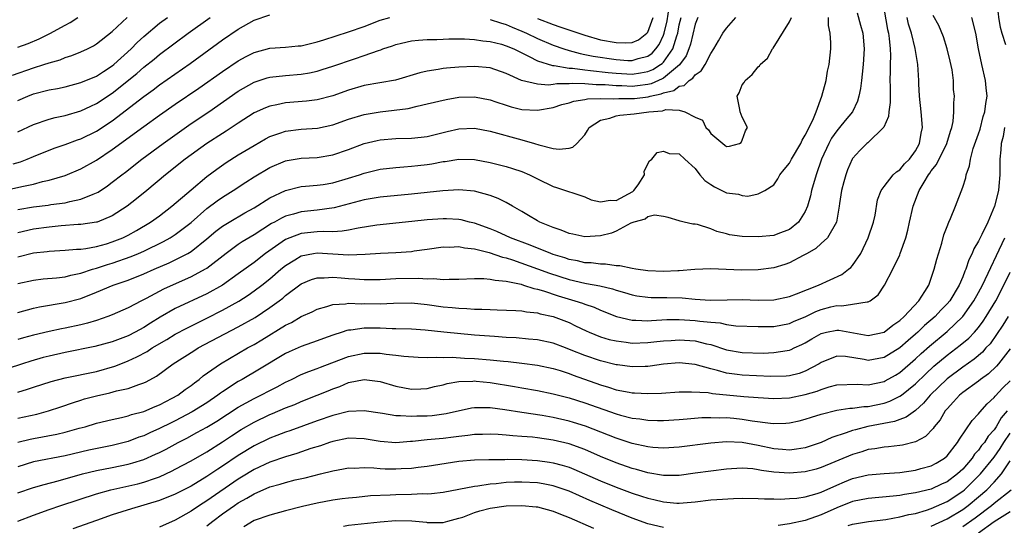
# Model space of a CAD drawing. Units: inches. Extents: x 2568125 to 2571000, y 1496265 to 1497000.
# Drawn here: x 2570629 to 2570754, y 1496404 to 1496469 of the extents above; entities that cross this region are included whole.
import ezdxf

# ---------------------------------------------------------------- set-up
doc = ezdxf.new("R2010")
doc.units = ezdxf.units.IN
doc.header["$MEASUREMENT"] = 0
doc.layers.add('LD25681494_2ft', color=182, linetype='Continuous')

msp = doc.modelspace()

# ---------------------------------------------------------------- linework, layer by layer
at = {"layer": 'LD25681494_2ft'}
for points, elevation in [([(2570754.48, 1496491), (2570753.93, 1496489), (2570753.32, 1496487), (2570752.85, 1496485), (2570752.47, 1496482.47), (2570752.32, 1496480.32), (2570752.34, 1496479), (2570752.4, 1496478.4), (2570752.57, 1496477), (2570752.89, 1496474.89), (2570753.24, 1496471.24), (2570753.25, 1496471), (2570753.48, 1496469.48), (2570753.53, 1496469), (2570753.76, 1496467.76), (2570753.96, 1496467), (2570754.44, 1496465.56)], 9050), ([(2570739, 1496469.91), (2570739.46, 1496467.46), (2570739.57, 1496467), (2570739.67, 1496466.33), (2570739.79, 1496465), (2570739.82, 1496464.18), (2570739.77, 1496463), (2570739.79, 1496462.21), (2570739.75, 1496461), (2570739.78, 1496460.22), (2570739.77, 1496459), (2570739.79, 1496458.21), (2570739.63, 1496457), (2570739.59, 1496456.41), (2570738.96, 1496455.04), (2570736.93, 1496453.07), (2570736.83, 1496453), (2570735.92, 1496452.08), (2570735, 1496451.09), (2570734.94, 1496451), (2570734.36, 1496449.64), (2570734.14, 1496449), (2570733.91, 1496448.09), (2570733.61, 1496447), (2570733.35, 1496445.35), (2570733.32, 1496445), (2570732.98, 1496443), (2570731.82, 1496441), (2570731, 1496440.27), (2570730.36, 1496439.64), (2570729.22, 1496439), (2570729.09, 1496438.91), (2570728.74, 1496438.74), (2570727, 1496437.8), (2570726.39, 1496437.61), (2570725, 1496437.2), (2570723, 1496436.94), (2570720.89, 1496436.89), (2570717, 1496437.05), (2570714.96, 1496436.96), (2570713, 1496436.8), (2570712.8, 1496436.8), (2570711, 1496436.71), (2570709, 1496436.79), (2570707.47, 1496437), (2570707, 1496437.08), (2570705.45, 1496437.45), (2570705, 1496437.45), (2570703.65, 1496437.65), (2570703, 1496437.64), (2570701.8, 1496437.8), (2570701, 1496437.84), (2570700.07, 1496438.07), (2570699, 1496438.26), (2570698.45, 1496438.45), (2570697, 1496438.89), (2570696.69, 1496439), (2570694.07, 1496440.07), (2570691.56, 1496441), (2570689.81, 1496441.81), (2570689, 1496442.14), (2570687, 1496442.85), (2570686.36, 1496443), (2570685.29, 1496443.29), (2570685, 1496443.33), (2570683.43, 1496443.43), (2570683, 1496443.43), (2570681, 1496443.28), (2570679.05, 1496443.05), (2570677, 1496442.84), (2570675, 1496442.65), (2570674.6, 1496442.6), (2570672.24, 1496442.24), (2570671, 1496441.97), (2570670.17, 1496441.83), (2570669, 1496441.77), (2570667.79, 1496441.79), (2570667, 1496441.74), (2570665, 1496441.54), (2570663.54, 1496441), (2570663, 1496440.77), (2570660.46, 1496439), (2570659, 1496437.88), (2570657, 1496436.43), (2570654.99, 1496435), (2570653, 1496433.89), (2570649, 1496432.01), (2570647.08, 1496430.92), (2570645.84, 1496430.16), (2570645, 1496429.6), (2570643.9, 1496429), (2570643, 1496428.54), (2570641, 1496427.79), (2570638.8, 1496427.2), (2570635, 1496426.44), (2570633, 1496425.98), (2570632.22, 1496425.78), (2570630.67, 1496425.33), (2570629.61, 1496425), (2570627.66, 1496424.34)], 9042), ([(2570689, 1496468.75), (2570690.31, 1496468.31), (2570691, 1496468.12), (2570691.77, 1496467.77), (2570693, 1496467.27), (2570693.61, 1496467), (2570695, 1496466.33), (2570697, 1496465.48), (2570698.32, 1496465), (2570699, 1496464.79), (2570700.4, 1496464.4), (2570701, 1496464.3), (2570702.07, 1496464.07), (2570705, 1496463.65), (2570706.46, 1496463.54), (2570707, 1496463.52), (2570707.76, 1496463.76), (2570709, 1496464.06), (2570709.54, 1496464.46), (2570710.04, 1496465), (2570710.44, 1496465.56), (2570711, 1496466.74), (2570711.09, 1496467), (2570711.45, 1496468.55), (2570711.73, 1496470.27)], 9028), ([(2570627.05, 1496446.95), (2570629.52, 1496447.52), (2570631, 1496447.83), (2570632.14, 1496448.14), (2570633, 1496448.31), (2570635, 1496448.91), (2570637, 1496449.76), (2570639, 1496450.88), (2570641, 1496452.2), (2570645, 1496455.15), (2570647, 1496456.58), (2570649, 1496457.97), (2570652, 1496460), (2570655, 1496462.14), (2570657, 1496463.48), (2570657.98, 1496464.02), (2570659, 1496464.56), (2570661, 1496465.1), (2570663, 1496465.22), (2570664.62, 1496465.38), (2570665, 1496465.39), (2570665.5, 1496465.5), (2570667, 1496465.88), (2570667.84, 1496466.16), (2570671, 1496467.16), (2570673, 1496467.86), (2570675, 1496468.64), (2570676.26, 1496469)], 9028), ([(2570628.32, 1496461.68), (2570631, 1496462.6), (2570632.31, 1496463), (2570633, 1496463.23), (2570634.37, 1496463.63), (2570635, 1496463.89), (2570635.85, 1496464.15), (2570637, 1496464.62), (2570637.84, 1496465), (2570638.61, 1496465.39), (2570639, 1496465.63), (2570641, 1496467.22), (2570642.89, 1496469)], 9020), ([(2570628.41, 1496450.41), (2570629.34, 1496450.66), (2570630.19, 1496451), (2570631, 1496451.35), (2570633.62, 1496452.38), (2570635, 1496452.85), (2570636.56, 1496453.44), (2570637, 1496453.58), (2570639, 1496454.56), (2570641, 1496455.88), (2570645, 1496458.96), (2570646.19, 1496459.81), (2570647, 1496460.42), (2570650.87, 1496463.13), (2570655, 1496466.14), (2570657, 1496467.52), (2570659, 1496468.67), (2570661, 1496469.34)], 9026), ([(2570735.6, 1496469.6), (2570736.03, 1496468.03), (2570736.29, 1496467), (2570736.48, 1496465), (2570736.34, 1496463), (2570736.23, 1496461.77), (2570736.12, 1496461), (2570736.02, 1496459.98), (2570735.82, 1496459), (2570735.63, 1496458.37), (2570734.99, 1496457), (2570734.08, 1496455.92), (2570733.36, 1496455), (2570733, 1496454.58), (2570732.35, 1496453.65), (2570731.99, 1496453), (2570731.08, 1496451), (2570730.37, 1496449), (2570729.79, 1496447), (2570729.65, 1496446.35), (2570729.3, 1496445), (2570729, 1496444.35), (2570728.15, 1496443), (2570727, 1496442.06), (2570725.52, 1496441.52), (2570725, 1496441.3), (2570723, 1496441.11), (2570721, 1496441.16), (2570719.39, 1496441.39), (2570719, 1496441.49), (2570717.78, 1496441.78), (2570717, 1496442.13), (2570715.31, 1496442.69), (2570715, 1496442.74), (2570714.73, 1496442.73), (2570713.63, 1496443), (2570713.1, 1496443.1), (2570713, 1496443.15), (2570711.57, 1496443.57), (2570711, 1496443.72), (2570709.86, 1496443.86), (2570709, 1496443.65), (2570708.65, 1496443.35), (2570707.23, 1496443), (2570706.84, 1496442.84), (2570705, 1496441.83), (2570704.4, 1496441.6), (2570703, 1496441.25), (2570701, 1496441.14), (2570699.48, 1496441.48), (2570699, 1496441.56), (2570697.99, 1496441.99), (2570697, 1496442.29), (2570695.3, 1496443), (2570695, 1496443.16), (2570693.85, 1496443.85), (2570693, 1496444.33), (2570691.8, 1496445), (2570691, 1496445.47), (2570690, 1496446), (2570689, 1496446.37), (2570687, 1496446.93), (2570685, 1496447.1), (2570682.96, 1496446.96), (2570679, 1496446.54), (2570675, 1496446.15), (2570673, 1496445.82), (2570669.19, 1496444.81), (2570667, 1496444.53), (2570665, 1496444.31), (2570664.01, 1496444.01), (2570663, 1496443.75), (2570662.49, 1496443.51), (2570661.6, 1496443), (2570661.2, 1496442.8), (2570659, 1496441.37), (2570657.51, 1496440.49), (2570657, 1496440.13), (2570655.44, 1496439), (2570653, 1496437.12), (2570652.81, 1496437), (2570651, 1496436.03), (2570647.51, 1496434.49), (2570645.29, 1496433.29), (2570644.71, 1496433), (2570643, 1496432.09), (2570641, 1496431.21), (2570640.45, 1496431), (2570639, 1496430.51), (2570637.85, 1496430.15), (2570637, 1496429.96), (2570635, 1496429.52), (2570634.55, 1496429.45), (2570633, 1496429.1), (2570631, 1496428.63), (2570629.72, 1496428.28), (2570629, 1496428.07)], 9040), ([(2570629, 1496418.07), (2570631.4, 1496418.6), (2570632.88, 1496419), (2570634.46, 1496419.54), (2570636.06, 1496420.06), (2570637, 1496420.38), (2570637.47, 1496420.53), (2570639, 1496420.94), (2570640.7, 1496421.3), (2570641.54, 1496421.54), (2570643, 1496421.85), (2570644.37, 1496422.37), (2570645, 1496422.56), (2570645.3, 1496422.7), (2570646.59, 1496423.41), (2570648.73, 1496425), (2570651.34, 1496426.66), (2570651.9, 1496427), (2570657, 1496429.68), (2570659.12, 1496430.88), (2570661, 1496432.13), (2570662.19, 1496433), (2570662.65, 1496433.35), (2570663, 1496433.66), (2570665, 1496435.16), (2570666.3, 1496435.7), (2570667, 1496435.92), (2570667.9, 1496435.9), (2570669, 1496435.99), (2570670.08, 1496435.92), (2570671, 1496435.82), (2570671.78, 1496435.78), (2570673, 1496435.69), (2570673.71, 1496435.71), (2570675, 1496435.7), (2570677, 1496435.81), (2570679.87, 1496435.87), (2570681, 1496435.79), (2570681.82, 1496435.82), (2570683, 1496435.7), (2570683.76, 1496435.76), (2570685, 1496435.73), (2570687, 1496435.81), (2570688.16, 1496435.84), (2570689, 1496435.76), (2570689.6, 1496435.6), (2570691, 1496435.5), (2570692.9, 1496435.1), (2570693.23, 1496435), (2570694.54, 1496434.54), (2570695, 1496434.47), (2570695.74, 1496434.26), (2570697.63, 1496433.63), (2570699.75, 1496433), (2570700.69, 1496432.69), (2570701, 1496432.56), (2570702.18, 1496432.18), (2570703, 1496431.82), (2570705.01, 1496431.01), (2570707, 1496430.53), (2570707.47, 1496430.53), (2570709, 1496430.46), (2570709.49, 1496430.51), (2570711.4, 1496430.6), (2570713, 1496430.61), (2570715, 1496430.49), (2570715.6, 1496430.4), (2570717, 1496430.27), (2570718.18, 1496430.18), (2570719, 1496429.99), (2570720.17, 1496429.83), (2570723, 1496429.72), (2570724.26, 1496429.74), (2570725, 1496429.73), (2570727, 1496430.1), (2570727.61, 1496430.39), (2570729, 1496430.97), (2570730.36, 1496431.64), (2570731, 1496431.89), (2570732.23, 1496432.23), (2570733, 1496432.41), (2570733.65, 1496432.35), (2570735, 1496432.55), (2570736.87, 1496432.87), (2570737, 1496432.85), (2570737.26, 1496433), (2570738.25, 1496433.75), (2570739.07, 1496435), (2570740.12, 1496437), (2570741, 1496438.83), (2570741.07, 1496439), (2570741.75, 1496441), (2570742.03, 1496441.97), (2570742.24, 1496443), (2570742.72, 1496445), (2570743.47, 1496447), (2570744.08, 1496448.08), (2570744.64, 1496449), (2570744.8, 1496449.2), (2570745, 1496449.5), (2570745.68, 1496450.32), (2570746.98, 1496453), (2570747.44, 1496454.56), (2570747.61, 1496455), (2570747.78, 1496455.78), (2570747.88, 1496457), (2570747.87, 1496458.13), (2570747.93, 1496459), (2570747.84, 1496459.84), (2570747.82, 1496461), (2570747.65, 1496462.35), (2570747.42, 1496463.42), (2570747.03, 1496465), (2570746.54, 1496466.54), (2570745.96, 1496467.96), (2570745.25, 1496469.25)], 9046), ([(2570629, 1496415.04), (2570630.58, 1496415.42), (2570631, 1496415.51), (2570633.96, 1496416.04), (2570635, 1496416.3), (2570636.8, 1496416.8), (2570637.57, 1496417), (2570639, 1496417.43), (2570641, 1496417.93), (2570642.17, 1496418.17), (2570643, 1496418.39), (2570643.45, 1496418.55), (2570645, 1496418.93), (2570646.45, 1496419.55), (2570647, 1496419.77), (2570648.61, 1496420.61), (2570649.31, 1496421), (2570650.27, 1496421.73), (2570651, 1496422.24), (2570651.42, 1496422.58), (2570652.01, 1496423), (2570652.55, 1496423.45), (2570654.73, 1496425), (2570658.18, 1496427), (2570659, 1496427.45), (2570659.97, 1496428.03), (2570663, 1496429.91), (2570663.74, 1496430.26), (2570665, 1496430.99), (2570666.39, 1496431.61), (2570667, 1496431.92), (2570668.26, 1496432.26), (2570669, 1496432.51), (2570670.62, 1496432.62), (2570671, 1496432.69), (2570672.63, 1496432.63), (2570673, 1496432.64), (2570675, 1496432.61), (2570676.7, 1496432.7), (2570679, 1496432.74), (2570681, 1496432.52), (2570683, 1496432.24), (2570684.14, 1496432.14), (2570685, 1496432.05), (2570686.02, 1496432.02), (2570687, 1496431.94), (2570687.93, 1496431.93), (2570689, 1496431.87), (2570689.86, 1496431.86), (2570692.23, 1496431.77), (2570693, 1496431.71), (2570693.58, 1496431.58), (2570695, 1496431.46), (2570695.35, 1496431.35), (2570697, 1496431.02), (2570699, 1496430.22), (2570699.83, 1496429.83), (2570701.17, 1496429.17), (2570701.56, 1496429), (2570703, 1496428.43), (2570704.1, 1496428.1), (2570705, 1496427.89), (2570706.25, 1496427.75), (2570707, 1496427.63), (2570709, 1496427.69), (2570710.17, 1496427.83), (2570711, 1496427.91), (2570711.95, 1496427.95), (2570713, 1496428.03), (2570715, 1496427.9), (2570716.46, 1496427.54), (2570717, 1496427.44), (2570719, 1496426.78), (2570721, 1496426.41), (2570723.64, 1496426.36), (2570725, 1496426.41), (2570726.7, 1496426.7), (2570727, 1496426.73), (2570727.2, 1496426.8), (2570727.59, 1496427), (2570728.56, 1496427.44), (2570729, 1496427.66), (2570729.83, 1496428.17), (2570731, 1496428.84), (2570731.68, 1496429), (2570733, 1496429.28), (2570733.26, 1496429.26), (2570737, 1496428.58), (2570739, 1496429.01), (2570740.12, 1496429.88), (2570741, 1496430.48), (2570741.58, 1496431), (2570743.42, 1496433), (2570744.18, 1496434.18), (2570744.68, 1496435), (2570745, 1496435.87), (2570745.38, 1496437), (2570745.7, 1496438.3), (2570746.33, 1496440.33), (2570746.61, 1496441.39), (2570747, 1496442.44), (2570747.23, 1496443), (2570747.44, 1496443.44), (2570748.06, 1496445), (2570749, 1496447.45), (2570749.37, 1496448.63), (2570749.43, 1496449), (2570749.86, 1496450.14), (2570749.98, 1496451), (2570750.33, 1496452.33), (2570751, 1496454.21), (2570751.19, 1496454.81), (2570751.61, 1496456.39), (2570751.82, 1496457), (2570751.92, 1496458.08), (2570752.09, 1496459), (2570751.96, 1496460.04), (2570751.89, 1496461), (2570751.41, 1496463), (2570750.99, 1496465), (2570750.66, 1496467), (2570750.16, 1496469)], 9048), ([(2570629, 1496421.39), (2570630.24, 1496421.76), (2570631, 1496422.03), (2570633.24, 1496422.76), (2570635, 1496423.2), (2570639, 1496424.03), (2570641.32, 1496424.68), (2570642.08, 1496425), (2570643, 1496425.35), (2570644.13, 1496425.87), (2570645.43, 1496426.57), (2570646.06, 1496427), (2570647.91, 1496428.09), (2570649, 1496428.77), (2570650.46, 1496429.54), (2570653, 1496430.78), (2570655, 1496431.79), (2570657.06, 1496432.94), (2570658.27, 1496433.73), (2570659, 1496434.25), (2570659.98, 1496435), (2570661, 1496435.8), (2570662.4, 1496437), (2570663, 1496437.48), (2570664.19, 1496438.19), (2570665, 1496438.7), (2570666.55, 1496439), (2570667, 1496439.07), (2570671, 1496438.84), (2570673.09, 1496438.91), (2570675.05, 1496439.05), (2570677, 1496439.14), (2570679, 1496439.28), (2570679.34, 1496439.34), (2570681, 1496439.56), (2570683, 1496439.86), (2570683.83, 1496439.83), (2570685, 1496439.9), (2570685.72, 1496439.72), (2570687, 1496439.6), (2570688.87, 1496439.13), (2570690.53, 1496438.53), (2570691, 1496438.44), (2570691.82, 1496438.18), (2570695, 1496437.05), (2570696.5, 1496436.5), (2570699, 1496435.7), (2570701, 1496435.24), (2570701.21, 1496435.21), (2570702.9, 1496434.9), (2570704.52, 1496434.52), (2570705, 1496434.35), (2570706.05, 1496434.05), (2570707, 1496433.74), (2570707.63, 1496433.63), (2570709, 1496433.44), (2570709.43, 1496433.43), (2570711.43, 1496433.43), (2570713.36, 1496433.36), (2570715, 1496433.2), (2570716.92, 1496433.08), (2570719.1, 1496433.1), (2570721, 1496433.14), (2570723, 1496433.09), (2570725, 1496433.13), (2570727, 1496433.55), (2570727.88, 1496433.88), (2570730.67, 1496435), (2570733.65, 1496436.35), (2570734.51, 1496437), (2570734.77, 1496437.23), (2570735, 1496437.48), (2570736.04, 1496439), (2570737, 1496441), (2570737.67, 1496443), (2570737.88, 1496443.88), (2570738.17, 1496445.83), (2570738.62, 1496447), (2570739, 1496447.52), (2570740.18, 1496449), (2570740.6, 1496449.4), (2570741, 1496449.65), (2570741.61, 1496450.39), (2570742.22, 1496451), (2570743, 1496452.07), (2570743.51, 1496453), (2570743.72, 1496454.28), (2570743.87, 1496455), (2570743.71, 1496457), (2570743.51, 1496459), (2570743.43, 1496460.57), (2570743.43, 1496461), (2570743.3, 1496463), (2570742.96, 1496465.04), (2570742.49, 1496467), (2570742.13, 1496468.13), (2570741.93, 1496469)], 9044), ([(2570629, 1496431.51), (2570631, 1496432.07), (2570631.76, 1496432.24), (2570635, 1496432.76), (2570637, 1496433.3), (2570639, 1496434.11), (2570641.1, 1496435), (2570643, 1496435.62), (2570645, 1496436.42), (2570646.3, 1496437), (2570648.2, 1496437.8), (2570649, 1496438.19), (2570650.57, 1496439), (2570651, 1496439.26), (2570653, 1496440.86), (2570654.15, 1496441.85), (2570655, 1496442.49), (2570655.84, 1496443), (2570657.84, 1496444.16), (2570659, 1496444.81), (2570661, 1496446.06), (2570662.99, 1496447.01), (2570665, 1496447.51), (2570665.54, 1496447.54), (2570667, 1496447.68), (2570667.79, 1496447.79), (2570669, 1496447.98), (2570671, 1496448.56), (2570672.37, 1496449), (2570673, 1496449.23), (2570675, 1496449.7), (2570677, 1496449.93), (2570678, 1496450), (2570679, 1496450.1), (2570679.8, 1496450.2), (2570681, 1496450.32), (2570681.59, 1496450.41), (2570683, 1496450.68), (2570683.29, 1496450.71), (2570685, 1496450.98), (2570687, 1496450.93), (2570689, 1496450.55), (2570691, 1496450.05), (2570691.81, 1496449.81), (2570693, 1496449.41), (2570693.98, 1496449), (2570694.66, 1496448.66), (2570695, 1496448.48), (2570697, 1496447.51), (2570697.41, 1496447.41), (2570701, 1496446.21), (2570701.82, 1496445.82), (2570703, 1496445.59), (2570704.21, 1496445.79), (2570705, 1496445.75), (2570707.11, 1496446.89), (2570707.22, 1496447), (2570707.76, 1496447.75), (2570708.59, 1496449), (2570708.52, 1496449.48), (2570709.21, 1496450.79), (2570709.53, 1496451), (2570710.18, 1496451.82), (2570711, 1496452.02), (2570711.72, 1496451.72), (2570713, 1496451.66), (2570713.69, 1496451), (2570715, 1496449.82), (2570715.63, 1496449), (2570716.26, 1496448.26), (2570717, 1496447.76), (2570717.46, 1496447.46), (2570719, 1496446.71), (2570720.53, 1496446.53), (2570721, 1496446.38), (2570721.69, 1496446.31), (2570723, 1496446.57), (2570723.85, 1496447), (2570725, 1496447.75), (2570725.51, 1496448.49), (2570725.78, 1496449), (2570726.34, 1496449.66), (2570727, 1496450.5), (2570727.26, 1496451), (2570728.42, 1496453), (2570728.61, 1496453.39), (2570729, 1496454.03), (2570729.95, 1496455.95), (2570730.37, 1496457), (2570731.1, 1496459), (2570731.64, 1496461), (2570731.84, 1496462.16), (2570732.03, 1496463), (2570732.23, 1496465), (2570732.25, 1496465.75), (2570732.17, 1496467), (2570731.96, 1496467.96), (2570731.97, 1496469)], 9038), ([(2570629, 1496435.18), (2570631, 1496435.63), (2570632.22, 1496435.78), (2570633.92, 1496435.92), (2570635, 1496436.06), (2570635.74, 1496436.26), (2570637, 1496436.5), (2570638.47, 1496437), (2570639, 1496437.16), (2570640.38, 1496437.62), (2570641, 1496437.79), (2570643.39, 1496438.61), (2570644.33, 1496439), (2570645, 1496439.3), (2570647.49, 1496440.51), (2570648.36, 1496441), (2570649, 1496441.41), (2570651, 1496442.96), (2570653, 1496444.71), (2570654.31, 1496445.69), (2570655, 1496446.15), (2570656.36, 1496447), (2570657.94, 1496448.06), (2570659, 1496448.74), (2570661, 1496449.92), (2570663, 1496450.76), (2570663.2, 1496450.8), (2570665, 1496451.1), (2570667, 1496451.21), (2570669, 1496451.52), (2570671, 1496452.23), (2570673, 1496453), (2570674.63, 1496453.37), (2570675, 1496453.43), (2570677, 1496453.6), (2570679, 1496453.66), (2570680.23, 1496453.77), (2570681, 1496453.87), (2570682.17, 1496454.17), (2570683.51, 1496454.49), (2570685, 1496454.86), (2570687, 1496454.92), (2570689, 1496454.54), (2570693, 1496453.46), (2570694.62, 1496453), (2570695.18, 1496452.82), (2570697, 1496452.35), (2570697.73, 1496452.27), (2570699, 1496452.37), (2570699.5, 1496452.5), (2570699.99, 1496453), (2570701, 1496454.1), (2570701.35, 1496454.65), (2570701.56, 1496455), (2570703, 1496455.95), (2570704.19, 1496456.19), (2570705, 1496456.49), (2570705.43, 1496456.57), (2570707.27, 1496456.73), (2570709.13, 1496457), (2570710.85, 1496457.15), (2570711.28, 1496457.28), (2570713, 1496457.2), (2570713.69, 1496457), (2570715, 1496456.31), (2570715.94, 1496455.94), (2570716.37, 1496455), (2570716.7, 1496454.7), (2570717, 1496454.26), (2570718.51, 1496453), (2570718.79, 1496452.79), (2570719, 1496452.59), (2570719.37, 1496452.63), (2570720.65, 1496453), (2570720.88, 1496453.12), (2570721, 1496453.39), (2570721.41, 1496454.59), (2570721.68, 1496455), (2570721, 1496456.31), (2570720.73, 1496457), (2570720.71, 1496457.29), (2570720.36, 1496459), (2570720.59, 1496459.41), (2570721, 1496460.42), (2570721.25, 1496460.75), (2570721.35, 1496461), (2570722.27, 1496461.73), (2570723, 1496462.72), (2570723.17, 1496462.83), (2570723.26, 1496463), (2570724.19, 1496463.81), (2570724.83, 1496465), (2570724.91, 1496465.09), (2570727, 1496468.45), (2570727.26, 1496469)], 9036), ([(2570629, 1496438.6), (2570631, 1496439.07), (2570632.74, 1496439.26), (2570633, 1496439.31), (2570635, 1496439.41), (2570636.46, 1496439.54), (2570637, 1496439.56), (2570637.64, 1496439.64), (2570639, 1496439.9), (2570640.25, 1496440.25), (2570641, 1496440.47), (2570642.32, 1496441), (2570643, 1496441.33), (2570644.07, 1496441.93), (2570645.87, 1496443), (2570647, 1496443.81), (2570648.57, 1496445), (2570651, 1496447.1), (2570653, 1496448.77), (2570654.27, 1496449.73), (2570655.45, 1496450.55), (2570657, 1496451.52), (2570659, 1496452.74), (2570660.44, 1496453.56), (2570661, 1496453.85), (2570662.28, 1496454.28), (2570663, 1496454.54), (2570665, 1496454.8), (2570667.06, 1496454.94), (2570669, 1496455.35), (2570671, 1496456.06), (2570673, 1496456.68), (2570675, 1496457.01), (2570676.8, 1496457.2), (2570678.56, 1496457.44), (2570679.72, 1496457.72), (2570681, 1496458), (2570683.41, 1496458.59), (2570685, 1496458.85), (2570687, 1496458.91), (2570689, 1496458.52), (2570689.72, 1496458.28), (2570691, 1496457.83), (2570691.63, 1496457.63), (2570693, 1496457.3), (2570695, 1496457.21), (2570697, 1496457.57), (2570698.07, 1496457.93), (2570699, 1496458.16), (2570699.62, 1496458.38), (2570701, 1496458.58), (2570701.34, 1496458.66), (2570703, 1496458.7), (2570704.64, 1496458.64), (2570705.31, 1496458.69), (2570707, 1496458.68), (2570707.3, 1496458.71), (2570709.07, 1496458.93), (2570709.3, 1496459), (2570710.71, 1496459.29), (2570711, 1496459.43), (2570712.29, 1496459.71), (2570713, 1496460.28), (2570713.63, 1496460.37), (2570714.24, 1496461), (2570714.72, 1496461.28), (2570715, 1496461.71), (2570715.79, 1496462.21), (2570716.28, 1496463), (2570717, 1496464.43), (2570717.4, 1496465), (2570717.96, 1496466.04), (2570718.53, 1496467), (2570719, 1496467.65), (2570720.17, 1496469)], 9034), ([(2570715.34, 1496469), (2570715, 1496468.14), (2570714.42, 1496465.58), (2570714.23, 1496465), (2570713.89, 1496464.11), (2570713.02, 1496462.98), (2570711, 1496461.29), (2570710.82, 1496461.18), (2570710.38, 1496461), (2570709.43, 1496460.57), (2570709, 1496460.48), (2570707.69, 1496460.31), (2570707, 1496460.24), (2570705.7, 1496460.3), (2570705, 1496460.3), (2570703.57, 1496460.43), (2570703, 1496460.44), (2570702.43, 1496460.43), (2570701, 1496460.55), (2570699.39, 1496460.61), (2570699, 1496460.57), (2570697.43, 1496460.57), (2570697, 1496460.49), (2570696.41, 1496460.41), (2570695, 1496460.5), (2570692.97, 1496460.97), (2570691, 1496461.89), (2570689, 1496462.58), (2570687, 1496462.78), (2570685, 1496462.69), (2570683.45, 1496462.55), (2570683, 1496462.5), (2570682.38, 1496462.38), (2570681, 1496462.18), (2570680.04, 1496461.96), (2570676.97, 1496461.03), (2570673, 1496460.34), (2570671, 1496459.75), (2570669, 1496459.04), (2570667, 1496458.52), (2570665.65, 1496458.35), (2570663, 1496458.13), (2570661.88, 1496457.88), (2570661, 1496457.73), (2570660.47, 1496457.53), (2570659, 1496456.86), (2570657, 1496455.56), (2570655.46, 1496454.54), (2570655, 1496454.27), (2570653, 1496453), (2570650.25, 1496451), (2570647.77, 1496449), (2570645.39, 1496447), (2570644.07, 1496445.93), (2570642.87, 1496445), (2570641, 1496443.79), (2570639.07, 1496443), (2570639, 1496442.98), (2570637, 1496442.69), (2570636.68, 1496442.68), (2570634.52, 1496442.52), (2570633, 1496442.36), (2570631, 1496442.08), (2570629, 1496441.63)], 9032), ([(2570629, 1496444.58), (2570631, 1496444.93), (2570632.86, 1496445.14), (2570633.21, 1496445.21), (2570635, 1496445.45), (2570635.62, 1496445.62), (2570637, 1496445.89), (2570638.56, 1496446.56), (2570639, 1496446.71), (2570639.19, 1496446.81), (2570640.39, 1496447.61), (2570641, 1496448.05), (2570642.21, 1496449), (2570642.66, 1496449.34), (2570644.75, 1496451), (2570647.44, 1496453), (2570649.52, 1496454.48), (2570651, 1496455.51), (2570653.27, 1496457), (2570657, 1496459.62), (2570659, 1496460.76), (2570660.68, 1496461.32), (2570661, 1496461.4), (2570663, 1496461.62), (2570665, 1496461.78), (2570666.04, 1496461.96), (2570667, 1496462.19), (2570667.63, 1496462.37), (2570669, 1496462.81), (2570671.74, 1496463.74), (2570673, 1496464.14), (2570674.81, 1496464.81), (2570675.11, 1496464.89), (2570675.37, 1496465), (2570676.59, 1496465.41), (2570677, 1496465.57), (2570677.72, 1496465.72), (2570679, 1496466.02), (2570679.87, 1496466.13), (2570681, 1496466.19), (2570682.2, 1496466.2), (2570683, 1496466.25), (2570683.72, 1496466.28), (2570685.74, 1496466.26), (2570687, 1496466.19), (2570688.04, 1496466.04), (2570689, 1496465.95), (2570690.41, 1496465.59), (2570691, 1496465.41), (2570691.97, 1496465), (2570693.95, 1496464.05), (2570695, 1496463.5), (2570696.88, 1496462.88), (2570697.13, 1496462.87), (2570699, 1496462.56), (2570699.46, 1496462.54), (2570701, 1496462.32), (2570701.74, 1496462.26), (2570703.99, 1496461.99), (2570705, 1496461.9), (2570707, 1496461.8), (2570708.06, 1496461.94), (2570709, 1496462.11), (2570709.63, 1496462.37), (2570710.63, 1496463), (2570710.84, 1496463.16), (2570711, 1496463.32), (2570712.17, 1496465), (2570712.68, 1496466.68), (2570712.8, 1496467), (2570713, 1496468.05), (2570713.22, 1496469)], 9030), ([(2570629, 1496454.46), (2570631, 1496455.4), (2570633, 1496456.06), (2570633.73, 1496456.27), (2570635, 1496456.55), (2570637, 1496457.14), (2570638.27, 1496457.73), (2570639, 1496458.05), (2570641, 1496459.37), (2570644.12, 1496461.88), (2570645, 1496462.67), (2570646.3, 1496463.7), (2570647, 1496464.27), (2570650.64, 1496467), (2570653.44, 1496469)], 9024), ([(2570629, 1496458.46), (2570630.29, 1496459), (2570631, 1496459.27), (2570633, 1496459.79), (2570634.02, 1496459.98), (2570635, 1496460.2), (2570637, 1496460.71), (2570639, 1496461.54), (2570639.87, 1496462.13), (2570641, 1496462.83), (2570641.2, 1496463), (2570643.39, 1496465), (2570644.17, 1496465.83), (2570645, 1496466.58), (2570647, 1496468.25), (2570648.01, 1496469)], 9022), ([(2570629, 1496465.2), (2570630.3, 1496465.7), (2570631.72, 1496466.28), (2570633.06, 1496466.94), (2570635, 1496468.03), (2570635.64, 1496468.36), (2570636.63, 1496469)], 9018), ([(2570695, 1496468.86), (2570697, 1496468.09), (2570697.82, 1496467.82), (2570701, 1496466.73), (2570703, 1496466.17), (2570705, 1496465.82), (2570706.23, 1496465.77), (2570707, 1496465.82), (2570707.83, 1496466.17), (2570708.9, 1496467), (2570709, 1496467.12), (2570709.67, 1496469)], 9026), ([(2570754.29, 1496455), (2570754.11, 1496453.89), (2570753.86, 1496453), (2570753.84, 1496452.16), (2570753.71, 1496451), (2570753.69, 1496449), (2570753.58, 1496447.58), (2570753.52, 1496447), (2570753.04, 1496445), (2570752.17, 1496443), (2570751.42, 1496441.42), (2570751.2, 1496441), (2570751, 1496440.57), (2570750.41, 1496439.59), (2570750.2, 1496439), (2570749.78, 1496438.22), (2570749.4, 1496437), (2570749.26, 1496436.74), (2570749, 1496436.06), (2570748.53, 1496435), (2570747.34, 1496433), (2570747, 1496432.6), (2570746.21, 1496431.79), (2570745.5, 1496431), (2570744.15, 1496429.85), (2570743.28, 1496429), (2570743, 1496428.75), (2570742.05, 1496427.95), (2570741, 1496427.02), (2570739, 1496425.8), (2570737, 1496425.43), (2570736.46, 1496425.54), (2570734.09, 1496425.91), (2570733, 1496425.96), (2570731, 1496425.16), (2570730.75, 1496425), (2570729, 1496424.04), (2570728.24, 1496423.76), (2570727, 1496423.46), (2570726.58, 1496423.42), (2570724.62, 1496423.38), (2570721, 1496423.55), (2570720.35, 1496423.65), (2570719, 1496423.81), (2570717.84, 1496424.16), (2570717, 1496424.35), (2570715, 1496424.92), (2570713, 1496425.11), (2570711, 1496424.93), (2570709.32, 1496424.68), (2570709, 1496424.66), (2570708.66, 1496424.66), (2570707, 1496424.61), (2570705.15, 1496424.85), (2570705, 1496424.87), (2570703, 1496425.37), (2570701, 1496426.03), (2570699.26, 1496426.74), (2570698.55, 1496427), (2570697, 1496427.62), (2570695, 1496428.04), (2570693.87, 1496428.13), (2570692.28, 1496428.28), (2570691, 1496428.35), (2570689.55, 1496428.45), (2570687, 1496428.65), (2570683.1, 1496429), (2570680.75, 1496429.25), (2570679, 1496429.38), (2570677, 1496429.44), (2570676.56, 1496429.44), (2570675, 1496429.5), (2570673, 1496429.51), (2570671.27, 1496429.27), (2570671, 1496429.25), (2570670.79, 1496429.21), (2570670.2, 1496429), (2570669, 1496428.61), (2570667.8, 1496428.2), (2570667, 1496427.89), (2570665, 1496427.21), (2570663.47, 1496426.53), (2570663, 1496426.3), (2570659.71, 1496424.29), (2570657.48, 1496423), (2570657, 1496422.74), (2570655, 1496421.44), (2570654.74, 1496421.26), (2570654.42, 1496421), (2570653, 1496420.03), (2570651.13, 1496418.87), (2570649, 1496417.76), (2570648.49, 1496417.51), (2570647, 1496416.77), (2570645.77, 1496416.23), (2570645, 1496415.86), (2570644.35, 1496415.65), (2570643, 1496415.12), (2570641, 1496414.61), (2570638, 1496414), (2570635, 1496413.31), (2570631, 1496412.52), (2570629, 1496411.89)], 9050), ([(2570629, 1496408.58), (2570631, 1496409.28), (2570632.33, 1496409.67), (2570634.13, 1496410.13), (2570637.22, 1496411), (2570639, 1496411.42), (2570641, 1496411.82), (2570643, 1496412.25), (2570643.6, 1496412.4), (2570645, 1496412.85), (2570646.5, 1496413.5), (2570647, 1496413.74), (2570647.84, 1496414.16), (2570649.37, 1496415), (2570650.45, 1496415.55), (2570651.75, 1496416.25), (2570653, 1496416.96), (2570654.28, 1496417.72), (2570657, 1496419.47), (2570659, 1496420.58), (2570659.87, 1496421), (2570661, 1496421.6), (2570661.93, 1496422.07), (2570663, 1496422.65), (2570663.74, 1496423), (2570665, 1496423.62), (2570665.97, 1496424.03), (2570667, 1496424.4), (2570667.42, 1496424.58), (2570668.87, 1496425.13), (2570671, 1496425.93), (2570673, 1496426.35), (2570674.36, 1496426.36), (2570675, 1496426.33), (2570675.78, 1496426.22), (2570677, 1496426.1), (2570678.02, 1496425.98), (2570679.85, 1496425.85), (2570681, 1496425.81), (2570682.15, 1496425.85), (2570683, 1496425.8), (2570684.17, 1496425.83), (2570685.72, 1496425.72), (2570687, 1496425.67), (2570689, 1496425.51), (2570690.67, 1496425.33), (2570691.28, 1496425.28), (2570693, 1496425.08), (2570695, 1496424.82), (2570697, 1496424.4), (2570697.87, 1496424.13), (2570699, 1496423.75), (2570699.54, 1496423.54), (2570703, 1496422.32), (2570704.03, 1496422.03), (2570705, 1496421.7), (2570706.63, 1496421.37), (2570707, 1496421.31), (2570707.31, 1496421.31), (2570709, 1496421.21), (2570710.74, 1496421.26), (2570713, 1496421.41), (2570714.55, 1496421.45), (2570716.67, 1496421.33), (2570717.22, 1496421.22), (2570721.18, 1496420.82), (2570723, 1496420.69), (2570725, 1496420.59), (2570727, 1496420.67), (2570729, 1496421.08), (2570730.5, 1496421.5), (2570731, 1496421.71), (2570732.05, 1496422.05), (2570733, 1496422.3), (2570735.58, 1496422.42), (2570737, 1496422.34), (2570739, 1496422.76), (2570739.16, 1496422.84), (2570740.44, 1496423.56), (2570741, 1496423.89), (2570743, 1496425.61), (2570743.71, 1496426.29), (2570744.76, 1496427.24), (2570747, 1496429.11), (2570749, 1496430.99), (2570750.42, 1496433), (2570751, 1496434.05), (2570751.5, 1496435), (2570754.36, 1496441)], 9052), ([(2570629, 1496405), (2570631, 1496405.77), (2570633, 1496406.49), (2570634.48, 1496407), (2570639, 1496408.48), (2570640.83, 1496409), (2570644.24, 1496409.76), (2570645, 1496409.96), (2570646.48, 1496410.48), (2570647, 1496410.64), (2570648.62, 1496411.38), (2570649, 1496411.59), (2570651, 1496412.67), (2570653, 1496413.82), (2570655, 1496415.06), (2570656.15, 1496415.85), (2570657.37, 1496416.63), (2570659, 1496417.58), (2570661, 1496418.54), (2570661.33, 1496418.67), (2570663, 1496419.39), (2570664.16, 1496419.84), (2570665, 1496420.21), (2570667.01, 1496420.99), (2570668.43, 1496421.57), (2570669, 1496421.82), (2570669.88, 1496422.12), (2570671, 1496422.61), (2570673, 1496423), (2570675, 1496422.73), (2570677, 1496422.16), (2570679, 1496421.78), (2570680.17, 1496421.83), (2570681, 1496421.85), (2570681.91, 1496422.09), (2570683, 1496422.31), (2570683.53, 1496422.47), (2570685, 1496422.74), (2570686.78, 1496422.78), (2570687, 1496422.81), (2570687.21, 1496422.79), (2570689, 1496422.6), (2570692.09, 1496422.09), (2570693, 1496421.92), (2570695, 1496421.59), (2570697, 1496421.18), (2570699, 1496420.65), (2570701, 1496420.02), (2570705, 1496418.62), (2570705.53, 1496418.47), (2570707, 1496418.09), (2570707.98, 1496417.98), (2570709, 1496417.81), (2570710.22, 1496417.78), (2570711, 1496417.78), (2570713, 1496417.91), (2570713.99, 1496418.01), (2570715.85, 1496418.15), (2570717, 1496418.19), (2570718.14, 1496418.14), (2570719, 1496418.16), (2570719.93, 1496418.07), (2570721, 1496417.95), (2570722.27, 1496417.73), (2570724.57, 1496417.43), (2570725, 1496417.4), (2570726.55, 1496417.45), (2570727, 1496417.48), (2570728.24, 1496417.76), (2570729, 1496417.94), (2570729.79, 1496418.21), (2570731, 1496418.58), (2570733, 1496419.09), (2570734.66, 1496419.34), (2570735, 1496419.36), (2570736.43, 1496419.57), (2570737, 1496419.58), (2570739, 1496420), (2570739.75, 1496420.25), (2570741, 1496420.86), (2570741.2, 1496421), (2570743, 1496422.44), (2570744.29, 1496423.71), (2570745.32, 1496424.68), (2570747, 1496426.1), (2570748.66, 1496427.34), (2570749.75, 1496428.25), (2570750.47, 1496429), (2570751, 1496429.62), (2570751.59, 1496430.41), (2570751.99, 1496431), (2570753.19, 1496433), (2570754.22, 1496435), (2570755, 1496436.62)], 9054), ([(2570754.77, 1496431), (2570754.09, 1496429.91), (2570753.3, 1496428.7), (2570752.46, 1496427.54), (2570751.95, 1496427), (2570751.51, 1496426.49), (2570750.43, 1496425.57), (2570749, 1496424.57), (2570747, 1496423.09), (2570744.88, 1496421), (2570744.03, 1496419.97), (2570743, 1496419.07), (2570741.8, 1496418.2), (2570741, 1496417.93), (2570740.33, 1496417.67), (2570736.96, 1496417.03), (2570735.38, 1496416.62), (2570735, 1496416.51), (2570734.2, 1496416.2), (2570732.39, 1496415.61), (2570731, 1496414.98), (2570729, 1496414.32), (2570727.87, 1496414.13), (2570727, 1496414.02), (2570726.11, 1496414.11), (2570725, 1496414.17), (2570723, 1496414.6), (2570721, 1496414.98), (2570719, 1496415.08), (2570717, 1496414.91), (2570713, 1496414.42), (2570711, 1496414.29), (2570709.63, 1496414.37), (2570709, 1496414.44), (2570707, 1496414.88), (2570705, 1496415.53), (2570701.07, 1496417.07), (2570699.55, 1496417.55), (2570699, 1496417.71), (2570697, 1496418.17), (2570695.58, 1496418.42), (2570693, 1496418.81), (2570690.85, 1496419.15), (2570689, 1496419.4), (2570687.38, 1496419.38), (2570687, 1496419.41), (2570686.63, 1496419.37), (2570683.38, 1496418.62), (2570681.62, 1496418.38), (2570681, 1496418.34), (2570679.68, 1496418.32), (2570679, 1496418.29), (2570677.6, 1496418.4), (2570677, 1496418.39), (2570675.32, 1496418.68), (2570675, 1496418.71), (2570673, 1496419.03), (2570671, 1496418.92), (2570669, 1496418.43), (2570667, 1496417.74), (2570663.53, 1496416.47), (2570663, 1496416.29), (2570661.88, 1496415.88), (2570661, 1496415.54), (2570659, 1496414.59), (2570657, 1496413.34), (2570655, 1496411.98), (2570654.4, 1496411.6), (2570653, 1496410.67), (2570651, 1496409.46), (2570649, 1496408.41), (2570647, 1496407.61), (2570643.43, 1496406.57), (2570641, 1496405.79), (2570639, 1496405.1), (2570635.98, 1496404.02)], 9056), ([(2570755, 1496426.91), (2570753.54, 1496425), (2570753.29, 1496424.71), (2570752.27, 1496423.73), (2570751.27, 1496423), (2570751, 1496422.78), (2570749, 1496421.34), (2570748.59, 1496421), (2570747.84, 1496420.16), (2570747, 1496419.28), (2570746.77, 1496419), (2570746.12, 1496417.88), (2570745.37, 1496417), (2570745.23, 1496416.77), (2570744.25, 1496415.75), (2570743, 1496415.08), (2570741.35, 1496414.65), (2570741, 1496414.6), (2570739.56, 1496414.44), (2570739, 1496414.4), (2570737.82, 1496414.18), (2570737, 1496414.09), (2570736.19, 1496413.81), (2570735, 1496413.47), (2570731, 1496411.82), (2570730.38, 1496411.62), (2570729, 1496411.26), (2570727, 1496411.1), (2570725, 1496411.24), (2570723.44, 1496411.44), (2570723, 1496411.54), (2570722.36, 1496411.63), (2570721, 1496411.72), (2570719.63, 1496411.63), (2570719, 1496411.62), (2570717, 1496411.37), (2570715, 1496411.08), (2570713, 1496410.82), (2570711, 1496410.81), (2570709, 1496411.15), (2570707.57, 1496411.57), (2570707, 1496411.71), (2570705, 1496412.4), (2570703, 1496413.21), (2570701, 1496414.09), (2570699, 1496414.84), (2570697, 1496415.3), (2570695, 1496415.57), (2570694.35, 1496415.65), (2570693, 1496415.77), (2570691.85, 1496415.85), (2570691, 1496415.94), (2570689.98, 1496416.02), (2570689, 1496416.06), (2570687.99, 1496416.01), (2570687, 1496416), (2570686.13, 1496415.87), (2570685, 1496415.77), (2570684.32, 1496415.67), (2570683, 1496415.52), (2570681, 1496415.33), (2570679.13, 1496415.13), (2570678.88, 1496415.12), (2570677, 1496414.97), (2570675, 1496415.11), (2570673, 1496415.46), (2570671, 1496415.54), (2570669, 1496415.14), (2570668.57, 1496415), (2570667.43, 1496414.57), (2570666.21, 1496414.21), (2570664.42, 1496413.58), (2570663, 1496413.19), (2570661, 1496412.51), (2570659, 1496411.58), (2570657.41, 1496410.59), (2570657, 1496410.34), (2570653, 1496407.6), (2570652.06, 1496407), (2570651, 1496406.28), (2570649, 1496405.14), (2570647, 1496404.24)], 9058), ([(2570653, 1496404.41), (2570653.75, 1496405), (2570655, 1496405.92), (2570656.52, 1496407), (2570657, 1496407.33), (2570658.09, 1496407.91), (2570659, 1496408.49), (2570661, 1496409.34), (2570662.31, 1496409.69), (2570663, 1496409.92), (2570664.23, 1496410.23), (2570665.48, 1496410.52), (2570667.44, 1496411), (2570669, 1496411.4), (2570670.37, 1496411.63), (2570671, 1496411.76), (2570671.75, 1496411.75), (2570673, 1496411.81), (2570674.23, 1496411.77), (2570675, 1496411.68), (2570675.65, 1496411.65), (2570677, 1496411.63), (2570677.67, 1496411.67), (2570679, 1496411.73), (2570679.85, 1496411.85), (2570681, 1496411.97), (2570685, 1496412.62), (2570687, 1496412.79), (2570688.83, 1496412.83), (2570689, 1496412.84), (2570690.85, 1496412.85), (2570691.14, 1496412.86), (2570693, 1496412.82), (2570695, 1496412.7), (2570696.5, 1496412.5), (2570697, 1496412.42), (2570698.12, 1496412.12), (2570699, 1496411.85), (2570699.61, 1496411.61), (2570703, 1496410.12), (2570705, 1496409.32), (2570707, 1496408.57), (2570708.19, 1496408.19), (2570709, 1496407.91), (2570709.75, 1496407.75), (2570711, 1496407.44), (2570712.7, 1496407.3), (2570713, 1496407.28), (2570715, 1496407.46), (2570717, 1496407.71), (2570717.77, 1496407.77), (2570719.89, 1496407.89), (2570721, 1496407.9), (2570723, 1496407.88), (2570723.83, 1496407.83), (2570725, 1496407.84), (2570725.81, 1496407.81), (2570727, 1496407.86), (2570727.94, 1496407.94), (2570729, 1496408.09), (2570730.52, 1496408.52), (2570731, 1496408.68), (2570733, 1496409.58), (2570734, 1496410), (2570735, 1496410.4), (2570737, 1496410.87), (2570739, 1496411.05), (2570741, 1496411.18), (2570743, 1496411.46), (2570743.67, 1496411.67), (2570745, 1496412.03), (2570745.62, 1496412.38), (2570746.66, 1496413), (2570747, 1496413.3), (2570748.34, 1496415), (2570748.58, 1496415.42), (2570750.21, 1496417.79), (2570751, 1496418.63), (2570751.15, 1496418.85), (2570752.1, 1496419.9), (2570753, 1496420.7), (2570753.12, 1496420.88), (2570754.07, 1496421.93), (2570755, 1496422.82)], 9060), ([(2570754.62, 1496419), (2570753.88, 1496418.12), (2570753.24, 1496417), (2570753, 1496416.62), (2570752.22, 1496415.78), (2570751.75, 1496415), (2570751.4, 1496414.6), (2570751, 1496414.02), (2570750.51, 1496413.49), (2570750.2, 1496413), (2570749, 1496411.62), (2570748.34, 1496411), (2570747, 1496409.98), (2570746.32, 1496409.68), (2570745, 1496409.05), (2570743, 1496408.58), (2570741.61, 1496408.39), (2570741, 1496408.27), (2570740.17, 1496408.17), (2570737, 1496407.89), (2570735, 1496407.5), (2570733, 1496406.71), (2570731, 1496405.81), (2570729, 1496405.09), (2570727, 1496404.64), (2570725.54, 1496404.46)], 9062), ([(2570734.43, 1496404.43), (2570735, 1496404.6), (2570737.04, 1496404.96), (2570739.22, 1496405.22), (2570741, 1496405.53), (2570742.16, 1496405.84), (2570743, 1496405.99), (2570744.39, 1496406.39), (2570745, 1496406.6), (2570747, 1496407.49), (2570749, 1496408.81), (2570749.22, 1496409), (2570750.13, 1496409.87), (2570751.27, 1496411), (2570753, 1496413.11), (2570753.76, 1496414.24), (2570754.23, 1496415), (2570755, 1496416.17)], 9064), ([(2570745, 1496404.37), (2570747, 1496405.28), (2570749, 1496406.49), (2570749.69, 1496407), (2570751, 1496408.08), (2570752.07, 1496409), (2570753, 1496409.97), (2570753.9, 1496411), (2570755, 1496412.68)], 9066), ([(2570711, 1496404.21), (2570709, 1496404.66), (2570707, 1496405.36), (2570704.43, 1496406.43), (2570701.63, 1496407.63), (2570699, 1496408.81), (2570697.38, 1496409.38), (2570697, 1496409.49), (2570695.73, 1496409.73), (2570695, 1496409.85), (2570693, 1496409.96), (2570692.06, 1496409.94), (2570691, 1496409.9), (2570689.74, 1496409.74), (2570689, 1496409.69), (2570687.43, 1496409.43), (2570687, 1496409.39), (2570683, 1496408.65), (2570681.52, 1496408.48), (2570681, 1496408.44), (2570680.45, 1496408.45), (2570679, 1496408.39), (2570677, 1496408.35), (2570676.3, 1496408.3), (2570673.8, 1496408.2), (2570672.02, 1496408.02), (2570671, 1496407.93), (2570670.18, 1496407.82), (2570669, 1496407.68), (2570667, 1496407.3), (2570665.14, 1496406.86), (2570663, 1496406.31), (2570661, 1496405.77), (2570659, 1496405.07), (2570657.71, 1496404.29)], 9062), ([(2570749, 1496404.32), (2570750.58, 1496405.42), (2570752.67, 1496407), (2570753, 1496407.28), (2570755.14, 1496409)], 9068), ([(2570670.37, 1496404.37), (2570671, 1496404.47), (2570675, 1496404.9), (2570677, 1496405.07), (2570679.05, 1496405.05), (2570680.88, 1496404.88), (2570681, 1496404.85), (2570682.84, 1496404.84), (2570683, 1496404.83), (2570683.6, 1496405), (2570685, 1496405.36), (2570685.52, 1496405.52), (2570687, 1496406.09), (2570687.67, 1496406.33), (2570689, 1496406.65), (2570691, 1496406.95), (2570693, 1496407.01), (2570694.84, 1496406.84), (2570695, 1496406.81), (2570697, 1496406.28), (2570697.9, 1496405.9), (2570699, 1496405.47), (2570702.12, 1496404.12)], 9064), ([(2570751, 1496403.53), (2570753, 1496404.96), (2570755, 1496406.21)], 9070)]:
    msp.add_lwpolyline(points, dxfattribs=dict(at, elevation=elevation))

doc.saveas('drawing.dxf')
